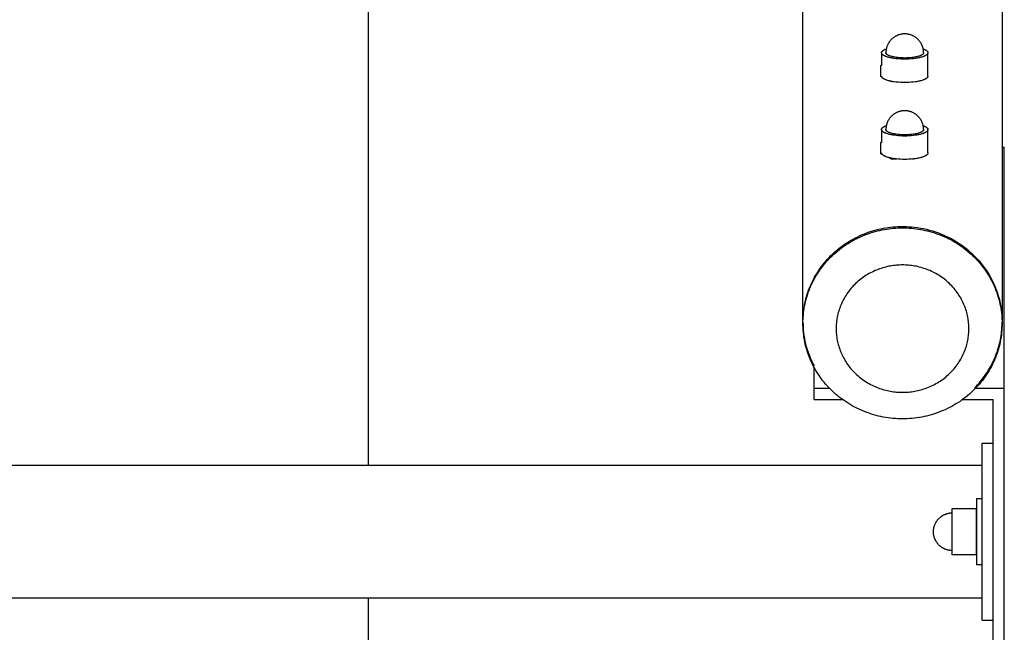
# Model space of a CAD drawing. Units: millimetres. Extents: x -1780 to 1780, y -3950 to 3950.
# Drawn here: x 1335 to 1780, y -46 to 232 of the extents above; entities that cross this region are included whole.
import ezdxf

# ---------------------------------------------------------------- set-up
doc = ezdxf.new("R2010")
doc.units = ezdxf.units.MM
doc.layers.add('ORG1002DY 2D', color=7, linetype='Continuous', true_color=0x000000)
doc.layers.add('ORG1002DY Sikkerhedszone', color=7, linetype='Continuous', true_color=0x000000)

msp = doc.modelspace()

# ---------------------------------------------------------------- linework, layer by layer
at = {"layer": 'ORG1002DY 2D', "color": 18, "lineweight": -3, "true_color": 0x000000}
for points in [[(1689, 94.86), (1689, 863.24)], [(1779, 863.24), (1779, 94.85)], [(1743.52, 216.67), (1743.52, 216.88), (1743.51, 217.09), (1743.5, 217.3), (1743.48, 217.51), (1743.46, 217.71), (1743.43, 217.92), (1743.4, 218.13), (1743.36, 218.33), (1743.32, 218.54), (1743.27, 218.74), (1743.21, 218.94), (1743.15, 219.15), (1743.09, 219.35), (1743.02, 219.54), (1742.95, 219.74), (1742.87, 219.94), (1742.78, 220.15), (1742.68, 220.36), (1742.58, 220.57), (1742.47, 220.77), (1742.36, 220.97), (1742.24, 221.17), (1742.11, 221.36), (1741.98, 221.55), (1741.85, 221.74), (1741.71, 221.93), (1741.56, 222.11), (1741.41, 222.28), (1741.26, 222.45), (1741.1, 222.62), (1740.94, 222.78), (1740.77, 222.94), (1740.58, 223.11), (1740.39, 223.27), (1740.19, 223.43), (1739.99, 223.58), (1739.78, 223.72), (1739.57, 223.86), (1739.36, 223.99), (1739.14, 224.12), (1738.92, 224.23), (1738.7, 224.35), (1738.47, 224.45), (1738.24, 224.55), (1738.01, 224.64), (1737.77, 224.73), (1737.53, 224.81), (1737.29, 224.88), (1737.13, 224.92), (1736.87, 224.98), (1736.61, 225.04), (1736.34, 225.08), (1736.07, 225.12), (1735.81, 225.15), (1735.54, 225.17), (1735.27, 225.19), (1735, 225.19), (1734.73, 225.19), (1734.46, 225.17), (1734.2, 225.15), (1733.93, 225.12), (1733.66, 225.08), (1733.4, 225.04), (1733.13, 224.98), (1732.87, 224.92), (1732.71, 224.88), (1732.47, 224.81), (1732.23, 224.73), (1731.99, 224.64), (1731.76, 224.55), (1731.53, 224.45), (1731.3, 224.35), (1731.08, 224.23), (1730.86, 224.12), (1730.64, 223.99), (1730.43, 223.86), (1730.22, 223.72), (1730.01, 223.58), (1729.81, 223.43), (1729.62, 223.27), (1729.42, 223.11), (1729.24, 222.94), (1729.07, 222.78), (1728.9, 222.62), (1728.74, 222.45), (1728.59, 222.28), (1728.44, 222.11), (1728.29, 221.93), (1728.15, 221.74), (1728.02, 221.55), (1727.89, 221.36), (1727.77, 221.17), (1727.65, 220.97), (1727.53, 220.77), (1727.42, 220.57), (1727.32, 220.36), (1727.22, 220.15), (1727.13, 219.94), (1727.05, 219.74), (1726.98, 219.54), (1726.91, 219.35), (1726.85, 219.15), (1726.79, 218.94), (1726.74, 218.74), (1726.69, 218.54), (1726.64, 218.33), (1726.61, 218.13), (1726.57, 217.92), (1726.54, 217.71), (1726.52, 217.51), (1726.5, 217.3), (1726.49, 217.09), (1726.48, 216.88), (1726.48, 216.67)], [(1724.53, 216.67), (1724.53, 216.7), (1724.53, 216.72), (1724.53, 216.75), (1724.53, 216.78), (1724.54, 216.81), (1724.54, 216.83), (1724.55, 216.86), (1724.56, 216.89), (1724.56, 216.92), (1724.57, 216.94), (1724.58, 216.97), (1724.59, 217), (1724.61, 217.03), (1724.62, 217.06), (1724.63, 217.08), (1724.65, 217.11), (1724.66, 217.14), (1724.68, 217.17), (1724.7, 217.2), (1724.72, 217.23), (1724.74, 217.25), (1724.76, 217.28), (1724.78, 217.31), (1724.81, 217.34), (1724.83, 217.37), (1724.86, 217.4), (1724.88, 217.43), (1724.91, 217.45), (1724.94, 217.48), (1724.97, 217.51), (1725, 217.54), (1725.04, 217.57), (1725.1, 217.63), (1725.18, 217.68), (1725.25, 217.74), (1725.34, 217.8), (1725.42, 217.85), (1725.51, 217.91), (1725.61, 217.96), (1725.71, 218.02), (1725.81, 218.07), (1725.92, 218.13), (1726.03, 218.18), (1726.15, 218.23), (1726.4, 218.34), (1726.67, 218.44)], [(1743.34, 218.44), (1743.6, 218.34), (1743.85, 218.23), (1743.97, 218.18), (1744.08, 218.13), (1744.19, 218.07), (1744.3, 218.02), (1744.4, 217.96), (1744.49, 217.91), (1744.58, 217.85), (1744.67, 217.8), (1744.75, 217.74), (1744.83, 217.68), (1744.9, 217.63), (1744.97, 217.57), (1745, 217.54), (1745.03, 217.51), (1745.06, 217.48), (1745.09, 217.45), (1745.12, 217.43), (1745.15, 217.4), (1745.17, 217.37), (1745.2, 217.34), (1745.22, 217.31), (1745.24, 217.28), (1745.26, 217.25), (1745.28, 217.23), (1745.3, 217.2), (1745.32, 217.17), (1745.34, 217.14), (1745.35, 217.11), (1745.37, 217.08), (1745.38, 217.06), (1745.4, 217.03), (1745.41, 217), (1745.42, 216.97), (1745.43, 216.94), (1745.44, 216.92), (1745.45, 216.89), (1745.45, 216.86), (1745.46, 216.83), (1745.46, 216.81), (1745.47, 216.78), (1745.47, 216.75), (1745.47, 216.72), (1745.48, 216.7), (1745.48, 216.67)], [(1745.48, 216.67), (1745.48, 216.65), (1745.47, 216.64), (1745.47, 216.62), (1745.47, 216.6), (1745.47, 216.59), (1745.47, 216.57), (1745.47, 216.56), (1745.47, 216.54), (1745.46, 216.52), (1745.46, 216.51), (1745.46, 216.49), (1745.45, 216.47), (1745.45, 216.46), (1745.44, 216.44), (1745.44, 216.42), (1745.43, 216.41), (1745.43, 216.39), (1745.42, 216.37), (1745.42, 216.36), (1745.41, 216.34), (1745.4, 216.32), (1745.39, 216.31), (1745.38, 216.27), (1745.36, 216.24), (1745.34, 216.21), (1745.32, 216.17), (1745.3, 216.14), (1745.28, 216.1), (1745.25, 216.07), (1745.23, 216.04), (1745.2, 216), (1745.17, 215.97), (1745.14, 215.93), (1745.11, 215.9), (1745.07, 215.86), (1745.04, 215.83), (1745, 215.8), (1744.96, 215.76), (1744.92, 215.73), (1744.88, 215.69), (1744.83, 215.66), (1744.79, 215.63), (1744.74, 215.59), (1744.64, 215.53), (1744.54, 215.46), (1744.42, 215.39), (1744.31, 215.33), (1744.18, 215.26), (1744.05, 215.2), (1743.91, 215.13), (1743.77, 215.07), (1743.62, 215.01), (1743.46, 214.95), (1743.13, 214.83), (1742.78, 214.71), (1742.41, 214.6), (1742.01, 214.5), (1741.6, 214.4), (1741.18, 214.31), (1740.73, 214.22), (1740.28, 214.14), (1739.81, 214.07), (1738.86, 213.95), (1737.88, 213.86), (1736.91, 213.79), (1735.94, 213.76), (1735, 213.75), (1734.06, 213.76), (1733.1, 213.79), (1732.12, 213.86), (1731.15, 213.95), (1730.19, 214.07), (1729.73, 214.14), (1729.27, 214.22), (1728.83, 214.31), (1728.4, 214.4), (1727.99, 214.5), (1727.6, 214.6), (1727.22, 214.71), (1726.87, 214.83), (1726.54, 214.95), (1726.38, 215.01), (1726.23, 215.07), (1726.09, 215.13), (1725.95, 215.2), (1725.82, 215.26), (1725.7, 215.33), (1725.58, 215.39), (1725.47, 215.46), (1725.36, 215.53), (1725.26, 215.59), (1725.22, 215.63), (1725.17, 215.66), (1725.13, 215.69), (1725.08, 215.73), (1725.04, 215.76), (1725, 215.8), (1724.97, 215.83), (1724.93, 215.86), (1724.9, 215.9), (1724.87, 215.93), (1724.83, 215.97), (1724.8, 216), (1724.78, 216.04), (1724.75, 216.07), (1724.73, 216.1), (1724.7, 216.14), (1724.68, 216.17), (1724.66, 216.21), (1724.64, 216.24), (1724.62, 216.27), (1724.61, 216.31), (1724.6, 216.32), (1724.59, 216.34), (1724.59, 216.36), (1724.58, 216.37), (1724.58, 216.39), (1724.57, 216.41), (1724.56, 216.42), (1724.56, 216.44), (1724.56, 216.46), (1724.55, 216.47), (1724.55, 216.49), (1724.54, 216.51), (1724.54, 216.52), (1724.54, 216.54), (1724.54, 216.56), (1724.53, 216.57), (1724.53, 216.59), (1724.53, 216.6), (1724.53, 216.62), (1724.53, 216.64), (1724.53, 216.65), (1724.53, 216.67)], [(1724.53, 216.67), (1724.53, 215.31)], [(1724.53, 215.31), (1724.53, 210.91)], [(1743.52, 216.67), (1743.52, 216.66), (1743.52, 216.64), (1743.52, 216.63), (1743.52, 216.62), (1743.52, 216.6), (1743.52, 216.59), (1743.52, 216.58), (1743.51, 216.56), (1743.51, 216.55), (1743.51, 216.54), (1743.51, 216.52), (1743.5, 216.51), (1743.5, 216.5), (1743.5, 216.48), (1743.49, 216.47), (1743.49, 216.46), (1743.48, 216.44), (1743.48, 216.43), (1743.47, 216.41), (1743.47, 216.4), (1743.46, 216.39), (1743.46, 216.37), (1743.44, 216.35), (1743.43, 216.32), (1743.41, 216.29), (1743.4, 216.26), (1743.38, 216.24), (1743.36, 216.21), (1743.34, 216.18), (1743.32, 216.15), (1743.3, 216.13), (1743.27, 216.1), (1743.25, 216.07), (1743.22, 216.04), (1743.19, 216.01), (1743.16, 215.99), (1743.13, 215.96), (1743.1, 215.93), (1743.07, 215.9), (1743.04, 215.88), (1743, 215.85), (1742.96, 215.82), (1742.92, 215.79), (1742.84, 215.74), (1742.76, 215.68), (1742.67, 215.63), (1742.57, 215.58), (1742.47, 215.52), (1742.36, 215.47), (1742.25, 215.42), (1742.13, 215.37), (1742.01, 215.32), (1741.89, 215.27), (1741.62, 215.17), (1741.33, 215.08), (1741.03, 214.99), (1740.71, 214.9), (1740.37, 214.82), (1740.02, 214.75), (1739.66, 214.68), (1739.29, 214.61), (1738.92, 214.56), (1738.14, 214.46), (1737.35, 214.38), (1736.55, 214.33), (1735.77, 214.3), (1735, 214.29), (1734.24, 214.3), (1733.45, 214.33), (1732.66, 214.38), (1731.86, 214.46), (1731.09, 214.56), (1730.71, 214.61), (1730.34, 214.68), (1729.98, 214.75), (1729.63, 214.82), (1729.3, 214.9), (1728.98, 214.99), (1728.67, 215.08), (1728.39, 215.17), (1728.12, 215.27), (1727.99, 215.32), (1727.87, 215.37), (1727.75, 215.42), (1727.64, 215.47), (1727.53, 215.52), (1727.43, 215.58), (1727.34, 215.63), (1727.24, 215.68), (1727.16, 215.74), (1727.08, 215.79), (1727.04, 215.82), (1727, 215.85), (1726.97, 215.88), (1726.93, 215.9), (1726.9, 215.93), (1726.87, 215.96), (1726.84, 215.99), (1726.81, 216.01), (1726.78, 216.04), (1726.75, 216.07), (1726.73, 216.1), (1726.71, 216.13), (1726.68, 216.15), (1726.66, 216.18), (1726.64, 216.21), (1726.62, 216.24), (1726.6, 216.26), (1726.59, 216.29), (1726.57, 216.32), (1726.56, 216.35), (1726.55, 216.37), (1726.54, 216.39), (1726.53, 216.4), (1726.53, 216.41), (1726.52, 216.43), (1726.52, 216.44), (1726.51, 216.46), (1726.51, 216.47), (1726.51, 216.48), (1726.5, 216.5), (1726.5, 216.51), (1726.5, 216.52), (1726.49, 216.54), (1726.49, 216.55), (1726.49, 216.56), (1726.49, 216.58), (1726.49, 216.59), (1726.48, 216.6), (1726.48, 216.62), (1726.48, 216.63), (1726.48, 216.64), (1726.48, 216.66), (1726.48, 216.67)], [(1745.48, 215.31), (1745.48, 216.67)], [(1745.48, 206.1), (1745.48, 215.31)], [(1724.19, 210.95), (1724.53, 211.25)], [(1724.53, 210.91), (1724.36, 210.93), (1724.19, 210.95)], [(1724.19, 205.85), (1724.19, 210.65), (1724.19, 210.95)], [(1724.67, 205.61), (1724.19, 205.85)], [(1745.48, 206.1), (1745.48, 206.08), (1745.47, 206.07), (1745.47, 206.05), (1745.47, 206.04), (1745.47, 206.02), (1745.47, 206), (1745.47, 205.99), (1745.47, 205.97), (1745.46, 205.95), (1745.46, 205.94), (1745.46, 205.92), (1745.45, 205.9), (1745.45, 205.89), (1745.44, 205.87), (1745.44, 205.85), (1745.43, 205.84), (1745.43, 205.82), (1745.42, 205.8), (1745.42, 205.79), (1745.41, 205.77), (1745.4, 205.75), (1745.39, 205.74), (1745.38, 205.7), (1745.36, 205.67), (1745.34, 205.64), (1745.32, 205.6), (1745.3, 205.57), (1745.28, 205.53), (1745.25, 205.5), (1745.23, 205.47), (1745.2, 205.43), (1745.17, 205.4), (1745.14, 205.36), (1745.11, 205.33), (1745.07, 205.3), (1745.04, 205.26), (1745, 205.23), (1744.96, 205.19), (1744.92, 205.16), (1744.88, 205.13), (1744.83, 205.09), (1744.79, 205.06), (1744.74, 205.02), (1744.64, 204.96), (1744.54, 204.89), (1744.42, 204.82), (1744.31, 204.76), (1744.18, 204.69), (1744.05, 204.63), (1743.91, 204.56), (1743.77, 204.5), (1743.62, 204.44), (1743.46, 204.38), (1743.13, 204.26), (1742.78, 204.14), (1742.41, 204.03), (1742.01, 203.93), (1741.6, 203.83), (1741.18, 203.74), (1740.73, 203.65), (1740.28, 203.57), (1739.81, 203.5), (1738.86, 203.38), (1737.88, 203.29), (1736.91, 203.23), (1735.94, 203.19), (1735, 203.18), (1734.06, 203.19), (1733.1, 203.23), (1732.12, 203.29), (1731.15, 203.38), (1730.19, 203.5), (1729.73, 203.57), (1729.27, 203.65), (1728.83, 203.74), (1728.4, 203.83), (1727.99, 203.93), (1727.6, 204.03), (1727.22, 204.14), (1726.87, 204.26), (1726.54, 204.38), (1726.38, 204.44), (1726.23, 204.5), (1726.09, 204.56), (1725.95, 204.63), (1725.82, 204.69), (1725.7, 204.76), (1725.58, 204.82), (1725.47, 204.89), (1725.36, 204.96), (1725.26, 205.02), (1725.22, 205.06), (1725.17, 205.09), (1725.13, 205.13), (1725.08, 205.16), (1725.04, 205.19), (1725, 205.23), (1724.97, 205.26), (1724.93, 205.3), (1724.9, 205.33), (1724.87, 205.36), (1724.83, 205.4), (1724.8, 205.43), (1724.78, 205.47), (1724.75, 205.5), (1724.73, 205.53), (1724.7, 205.57), (1724.68, 205.6), (1724.66, 205.64), (1724.64, 205.67), (1724.62, 205.7), (1724.61, 205.74), (1724.6, 205.75), (1724.59, 205.77), (1724.59, 205.79), (1724.58, 205.8), (1724.58, 205.82), (1724.57, 205.84), (1724.56, 205.85), (1724.56, 205.87), (1724.56, 205.89), (1724.55, 205.9), (1724.55, 205.92), (1724.54, 205.94), (1724.54, 205.95), (1724.54, 205.97), (1724.54, 205.99), (1724.53, 206), (1724.53, 206.02), (1724.53, 206.04), (1724.53, 206.05), (1724.53, 206.07), (1724.53, 206.08), (1724.53, 206.1)], [(1729.09, 203.48), (1728.33, 203.85)], [(1729.09, 203.48), (1729.09, 203.69)], [(1743.52, 181.91), (1743.52, 182.12), (1743.51, 182.33), (1743.5, 182.54), (1743.48, 182.75), (1743.46, 182.96), (1743.43, 183.16), (1743.4, 183.37), (1743.36, 183.58), (1743.31, 183.78), (1743.27, 183.98), (1743.21, 184.19), (1743.15, 184.39), (1743.09, 184.59), (1743.02, 184.79), (1742.95, 184.98), (1742.87, 185.18), (1742.78, 185.39), (1742.68, 185.6), (1742.58, 185.81), (1742.47, 186.01), (1742.36, 186.21), (1742.24, 186.41), (1742.11, 186.61), (1741.98, 186.8), (1741.85, 186.98), (1741.71, 187.17), (1741.56, 187.35), (1741.41, 187.52), (1741.26, 187.7), (1741.1, 187.86), (1740.93, 188.03), (1740.77, 188.19), (1740.58, 188.35), (1740.39, 188.52), (1740.19, 188.67), (1739.99, 188.82), (1739.78, 188.96), (1739.57, 189.1), (1739.36, 189.23), (1739.14, 189.36), (1738.92, 189.48), (1738.7, 189.59), (1738.47, 189.69), (1738.24, 189.79), (1738.01, 189.88), (1737.77, 189.97), (1737.53, 190.05), (1737.29, 190.12), (1737.13, 190.16), (1736.87, 190.23), (1736.6, 190.28), (1736.34, 190.33), (1736.07, 190.36), (1735.81, 190.39), (1735.54, 190.42), (1735.27, 190.43), (1735, 190.43), (1734.73, 190.43), (1734.46, 190.42), (1734.19, 190.39), (1733.93, 190.36), (1733.66, 190.33), (1733.4, 190.28), (1733.13, 190.23), (1732.87, 190.16), (1732.71, 190.12), (1732.47, 190.05), (1732.23, 189.97), (1731.99, 189.88), (1731.76, 189.79), (1731.53, 189.69), (1731.3, 189.59), (1731.08, 189.48), (1730.86, 189.36), (1730.64, 189.23), (1730.43, 189.1), (1730.22, 188.96), (1730.01, 188.82), (1729.81, 188.67), (1729.61, 188.52), (1729.42, 188.35), (1729.23, 188.19), (1729.07, 188.03), (1728.9, 187.86), (1728.74, 187.7), (1728.59, 187.52), (1728.44, 187.35), (1728.29, 187.17), (1728.15, 186.98), (1728.02, 186.8), (1727.89, 186.61), (1727.76, 186.41), (1727.64, 186.21), (1727.53, 186.01), (1727.42, 185.81), (1727.32, 185.6), (1727.22, 185.39), (1727.13, 185.18), (1727.05, 184.98), (1726.98, 184.79), (1726.91, 184.59), (1726.85, 184.39), (1726.79, 184.19), (1726.73, 183.98), (1726.69, 183.78), (1726.64, 183.58), (1726.6, 183.37), (1726.57, 183.16), (1726.54, 182.96), (1726.52, 182.75), (1726.5, 182.54), (1726.49, 182.33), (1726.48, 182.12), (1726.48, 181.91)], [(1724.53, 181.91), (1724.53, 181.94), (1724.53, 181.97), (1724.53, 181.99), (1724.53, 182.02), (1724.54, 182.05), (1724.54, 182.08), (1724.55, 182.1), (1724.56, 182.13), (1724.56, 182.16), (1724.57, 182.19), (1724.58, 182.21), (1724.59, 182.24), (1724.61, 182.27), (1724.62, 182.3), (1724.63, 182.33), (1724.65, 182.35), (1724.66, 182.38), (1724.68, 182.41), (1724.7, 182.44), (1724.72, 182.47), (1724.74, 182.5), (1724.76, 182.53), (1724.78, 182.55), (1724.81, 182.58), (1724.83, 182.61), (1724.86, 182.64), (1724.88, 182.67), (1724.91, 182.7), (1724.94, 182.72), (1724.97, 182.75), (1725, 182.78), (1725.03, 182.81), (1725.1, 182.87), (1725.17, 182.92), (1725.25, 182.98), (1725.33, 183.04), (1725.42, 183.09), (1725.51, 183.15), (1725.61, 183.2), (1725.71, 183.26), (1725.81, 183.31), (1725.92, 183.37), (1726.03, 183.42), (1726.15, 183.48), (1726.4, 183.58), (1726.66, 183.68)], [(1743.34, 183.68), (1743.6, 183.58), (1743.85, 183.48), (1743.97, 183.42), (1744.08, 183.37), (1744.19, 183.31), (1744.29, 183.26), (1744.39, 183.2), (1744.49, 183.15), (1744.58, 183.09), (1744.67, 183.04), (1744.75, 182.98), (1744.83, 182.92), (1744.9, 182.87), (1744.97, 182.81), (1745, 182.78), (1745.03, 182.75), (1745.06, 182.72), (1745.09, 182.7), (1745.12, 182.67), (1745.14, 182.64), (1745.17, 182.61), (1745.19, 182.58), (1745.22, 182.55), (1745.24, 182.53), (1745.26, 182.5), (1745.28, 182.47), (1745.3, 182.44), (1745.32, 182.41), (1745.34, 182.38), (1745.35, 182.35), (1745.37, 182.33), (1745.38, 182.3), (1745.39, 182.27), (1745.41, 182.24), (1745.42, 182.21), (1745.43, 182.19), (1745.44, 182.16), (1745.44, 182.13), (1745.45, 182.1), (1745.46, 182.08), (1745.46, 182.05), (1745.47, 182.02), (1745.47, 181.99), (1745.47, 181.97), (1745.47, 181.94), (1745.47, 181.91)], [(1745.47, 181.91), (1745.47, 181.89), (1745.47, 181.88), (1745.47, 181.86), (1745.47, 181.85), (1745.47, 181.83), (1745.47, 181.81), (1745.47, 181.8), (1745.46, 181.78), (1745.46, 181.76), (1745.46, 181.75), (1745.45, 181.73), (1745.45, 181.71), (1745.45, 181.7), (1745.44, 181.68), (1745.44, 181.67), (1745.43, 181.65), (1745.43, 181.63), (1745.42, 181.62), (1745.41, 181.6), (1745.41, 181.58), (1745.4, 181.56), (1745.39, 181.55), (1745.38, 181.51), (1745.36, 181.48), (1745.34, 181.45), (1745.32, 181.41), (1745.3, 181.38), (1745.28, 181.35), (1745.25, 181.31), (1745.22, 181.28), (1745.2, 181.24), (1745.17, 181.21), (1745.14, 181.17), (1745.1, 181.14), (1745.07, 181.11), (1745.03, 181.07), (1745, 181.04), (1744.96, 181), (1744.92, 180.97), (1744.87, 180.94), (1744.83, 180.9), (1744.79, 180.87), (1744.74, 180.84), (1744.64, 180.77), (1744.53, 180.7), (1744.42, 180.63), (1744.3, 180.57), (1744.18, 180.5), (1744.05, 180.44), (1743.91, 180.37), (1743.77, 180.31), (1743.62, 180.25), (1743.46, 180.19), (1743.13, 180.07), (1742.78, 179.95), (1742.41, 179.84), (1742.01, 179.74), (1741.6, 179.64), (1741.17, 179.55), (1740.73, 179.46), (1740.28, 179.39), (1739.81, 179.31), (1738.86, 179.19), (1737.88, 179.1), (1736.91, 179.04), (1735.94, 179), (1735, 178.99), (1734.06, 179), (1733.09, 179.04), (1732.12, 179.1), (1731.14, 179.19), (1730.19, 179.31), (1729.72, 179.39), (1729.27, 179.46), (1728.83, 179.55), (1728.4, 179.64), (1727.99, 179.74), (1727.59, 179.84), (1727.22, 179.95), (1726.87, 180.07), (1726.54, 180.19), (1726.38, 180.25), (1726.23, 180.31), (1726.09, 180.37), (1725.95, 180.44), (1725.82, 180.5), (1725.7, 180.57), (1725.58, 180.63), (1725.47, 180.7), (1725.36, 180.77), (1725.26, 180.84), (1725.21, 180.87), (1725.17, 180.9), (1725.13, 180.94), (1725.08, 180.97), (1725.04, 181), (1725, 181.04), (1724.97, 181.07), (1724.93, 181.11), (1724.9, 181.14), (1724.86, 181.17), (1724.83, 181.21), (1724.8, 181.24), (1724.78, 181.28), (1724.75, 181.31), (1724.72, 181.35), (1724.7, 181.38), (1724.68, 181.41), (1724.66, 181.45), (1724.64, 181.48), (1724.62, 181.51), (1724.61, 181.55), (1724.6, 181.56), (1724.59, 181.58), (1724.59, 181.6), (1724.58, 181.62), (1724.57, 181.63), (1724.57, 181.65), (1724.56, 181.67), (1724.56, 181.68), (1724.55, 181.7), (1724.55, 181.71), (1724.55, 181.73), (1724.54, 181.75), (1724.54, 181.76), (1724.54, 181.78), (1724.53, 181.8), (1724.53, 181.81), (1724.53, 181.83), (1724.53, 181.85), (1724.53, 181.86), (1724.53, 181.88), (1724.53, 181.89), (1724.53, 181.91)], [(1724.53, 181.91), (1724.53, 180.55)], [(1724.53, 180.55), (1724.53, 176.03)], [(1743.52, 181.91), (1743.52, 181.9), (1743.52, 181.88), (1743.52, 181.87), (1743.52, 181.86), (1743.52, 181.85), (1743.52, 181.83), (1743.51, 181.82), (1743.51, 181.81), (1743.51, 181.79), (1743.51, 181.78), (1743.51, 181.76), (1743.5, 181.75), (1743.5, 181.74), (1743.49, 181.72), (1743.49, 181.71), (1743.49, 181.7), (1743.48, 181.68), (1743.48, 181.67), (1743.47, 181.66), (1743.47, 181.64), (1743.46, 181.63), (1743.46, 181.62), (1743.44, 181.59), (1743.43, 181.56), (1743.41, 181.53), (1743.4, 181.51), (1743.38, 181.48), (1743.36, 181.45), (1743.34, 181.42), (1743.32, 181.4), (1743.3, 181.37), (1743.27, 181.34), (1743.25, 181.31), (1743.22, 181.28), (1743.19, 181.26), (1743.16, 181.23), (1743.13, 181.2), (1743.1, 181.17), (1743.07, 181.15), (1743.03, 181.12), (1743, 181.09), (1742.96, 181.06), (1742.92, 181.04), (1742.84, 180.98), (1742.76, 180.93), (1742.67, 180.87), (1742.57, 180.82), (1742.47, 180.77), (1742.36, 180.71), (1742.25, 180.66), (1742.13, 180.61), (1742.01, 180.56), (1741.88, 180.51), (1741.62, 180.41), (1741.33, 180.32), (1741.03, 180.23), (1740.71, 180.14), (1740.37, 180.06), (1740.02, 179.99), (1739.66, 179.92), (1739.29, 179.86), (1738.91, 179.8), (1738.14, 179.7), (1737.34, 179.62), (1736.55, 179.57), (1735.77, 179.54), (1735, 179.53), (1734.23, 179.54), (1733.45, 179.57), (1732.66, 179.62), (1731.86, 179.7), (1731.09, 179.8), (1730.71, 179.86), (1730.34, 179.92), (1729.98, 179.99), (1729.63, 180.06), (1729.29, 180.14), (1728.97, 180.23), (1728.67, 180.32), (1728.38, 180.41), (1728.12, 180.51), (1727.99, 180.56), (1727.87, 180.61), (1727.75, 180.66), (1727.64, 180.71), (1727.53, 180.77), (1727.43, 180.82), (1727.33, 180.87), (1727.24, 180.93), (1727.16, 180.98), (1727.08, 181.04), (1727.04, 181.06), (1727, 181.09), (1726.97, 181.12), (1726.93, 181.15), (1726.9, 181.17), (1726.87, 181.2), (1726.84, 181.23), (1726.81, 181.26), (1726.78, 181.28), (1726.75, 181.31), (1726.73, 181.34), (1726.7, 181.37), (1726.68, 181.4), (1726.66, 181.42), (1726.64, 181.45), (1726.62, 181.48), (1726.6, 181.51), (1726.59, 181.53), (1726.57, 181.56), (1726.56, 181.59), (1726.54, 181.62), (1726.54, 181.63), (1726.53, 181.64), (1726.53, 181.66), (1726.52, 181.67), (1726.52, 181.68), (1726.51, 181.7), (1726.51, 181.71), (1726.51, 181.72), (1726.5, 181.74), (1726.5, 181.75), (1726.49, 181.76), (1726.49, 181.78), (1726.49, 181.79), (1726.49, 181.81), (1726.49, 181.82), (1726.48, 181.83), (1726.48, 181.85), (1726.48, 181.86), (1726.48, 181.87), (1726.48, 181.88), (1726.48, 181.9), (1726.48, 181.91)], [(1745.47, 180.55), (1745.47, 181.91)], [(1745.47, 171.34), (1745.47, 180.55)], [(1724.19, 176.06), (1724.53, 176.35)], [(1724.19, 170.96), (1724.19, 175.76), (1724.19, 176.06)], [(1724.53, 176.03), (1724.36, 176.05), (1724.19, 176.06)], [(1779, 174), (1780, 174)], [(1780, 65), (1780, 174)], [(1724.82, 170.65), (1724.19, 170.96)], [(1745.47, 171.34), (1745.47, 171.33), (1745.47, 171.31), (1745.47, 171.29), (1745.47, 171.28), (1745.47, 171.26), (1745.47, 171.24), (1745.47, 171.23), (1745.46, 171.21), (1745.46, 171.2), (1745.46, 171.18), (1745.45, 171.16), (1745.45, 171.15), (1745.45, 171.13), (1745.44, 171.11), (1745.44, 171.1), (1745.43, 171.08), (1745.43, 171.06), (1745.42, 171.05), (1745.41, 171.03), (1745.41, 171.01), (1745.4, 171), (1745.39, 170.98), (1745.38, 170.95), (1745.36, 170.91), (1745.34, 170.88), (1745.32, 170.84), (1745.3, 170.81), (1745.28, 170.78), (1745.25, 170.74), (1745.22, 170.71), (1745.2, 170.67), (1745.17, 170.64), (1745.14, 170.61), (1745.1, 170.57), (1745.07, 170.54), (1745.03, 170.5), (1745, 170.47), (1744.96, 170.44), (1744.92, 170.4), (1744.87, 170.37), (1744.83, 170.33), (1744.79, 170.3), (1744.74, 170.27), (1744.64, 170.2), (1744.53, 170.13), (1744.42, 170.07), (1744.3, 170), (1744.18, 169.93), (1744.05, 169.87), (1743.91, 169.81), (1743.77, 169.74), (1743.62, 169.68), (1743.46, 169.62), (1743.13, 169.5), (1742.78, 169.38), (1742.41, 169.27), (1742.01, 169.17), (1741.6, 169.07), (1741.17, 168.98), (1740.73, 168.9), (1740.28, 168.82), (1739.81, 168.75), (1738.86, 168.62), (1737.88, 168.53), (1736.91, 168.47), (1735.94, 168.43), (1735, 168.42), (1734.06, 168.43), (1733.09, 168.47), (1732.12, 168.53), (1731.14, 168.62), (1730.19, 168.75), (1729.72, 168.82), (1729.27, 168.9), (1728.83, 168.98), (1728.4, 169.07), (1727.99, 169.17), (1727.59, 169.27), (1727.22, 169.38), (1726.87, 169.5), (1726.54, 169.62), (1726.38, 169.68), (1726.23, 169.74), (1726.09, 169.81), (1725.95, 169.87), (1725.82, 169.93), (1725.7, 170), (1725.58, 170.07), (1725.47, 170.13), (1725.36, 170.2), (1725.26, 170.27), (1725.21, 170.3), (1725.17, 170.33), (1725.13, 170.37), (1725.08, 170.4), (1725.04, 170.44), (1725, 170.47), (1724.97, 170.5), (1724.93, 170.54), (1724.9, 170.57), (1724.86, 170.61), (1724.83, 170.64), (1724.8, 170.67), (1724.78, 170.71), (1724.75, 170.74), (1724.72, 170.78), (1724.7, 170.81), (1724.68, 170.84), (1724.66, 170.88), (1724.64, 170.91), (1724.62, 170.95), (1724.61, 170.98), (1724.6, 171), (1724.59, 171.01), (1724.59, 171.03), (1724.58, 171.05), (1724.57, 171.06), (1724.57, 171.08), (1724.56, 171.1), (1724.56, 171.11), (1724.55, 171.13), (1724.55, 171.15), (1724.55, 171.16), (1724.54, 171.18), (1724.54, 171.2), (1724.54, 171.21), (1724.53, 171.23), (1724.53, 171.24), (1724.53, 171.26), (1724.53, 171.28), (1724.53, 171.29), (1724.53, 171.31), (1724.53, 171.33), (1724.53, 171.34)], [(1729.09, 168.59), (1727.78, 169.23)], [(1729.09, 168.59), (1729.09, 168.93)], [(1731.48, 168.59), (1729.09, 168.59)], [(1738.91, 168.59), (1738.52, 168.59)], [(1738.91, 168.59), (1738.91, 168.63)], [(1689.08, 97.49), (1689.16, 98.45), (1689.25, 99.41), (1689.37, 100.38), (1689.51, 101.36), (1689.68, 102.34), (1689.87, 103.32), (1690.09, 104.31), (1690.33, 105.3), (1690.6, 106.29), (1690.9, 107.28), (1691.22, 108.27), (1691.57, 109.26), (1691.95, 110.25), (1692.36, 111.23), (1692.79, 112.21), (1693.25, 113.19), (1693.74, 114.15), (1694.25, 115.11), (1694.79, 116.07), (1695.36, 117.01), (1695.96, 117.94), (1696.58, 118.86), (1697.23, 119.77), (1697.91, 120.67), (1698.61, 121.55), (1699.34, 122.41), (1700.09, 123.26), (1700.86, 124.09), (1701.66, 124.9), (1702.48, 125.69), (1703.32, 126.47), (1704.18, 127.22), (1705.07, 127.95), (1705.97, 128.66), (1706.89, 129.34), (1707.82, 130), (1708.78, 130.64), (1709.74, 131.25), (1710.73, 131.84), (1711.72, 132.4), (1712.73, 132.93), (1713.75, 133.44), (1714.78, 133.92), (1715.81, 134.38), (1716.86, 134.81), (1717.91, 135.21), (1718.96, 135.58), (1720.02, 135.93), (1721.09, 136.25), (1722.15, 136.54), (1723.22, 136.81), (1724.28, 137.05), (1725.35, 137.26), (1726.41, 137.45), (1727.47, 137.61), (1728.53, 137.75), (1729.58, 137.86), (1730.63, 137.94), (1731.67, 138.01), (1732.7, 138.05), (1733.73, 138.06), (1734.74, 138.06), (1735.75, 138.03), (1736.75, 137.98), (1738.07, 137.89), (1739.41, 137.75), (1740.75, 137.58), (1742.11, 137.36), (1743.47, 137.1), (1744.84, 136.79), (1746.21, 136.45), (1747.58, 136.05), (1748.94, 135.61), (1750.31, 135.13), (1751.66, 134.6), (1753.01, 134.02), (1754.35, 133.39), (1755.67, 132.72), (1756.98, 132.01), (1758.27, 131.24), (1759.53, 130.44), (1760.77, 129.59), (1761.99, 128.69), (1763.17, 127.75), (1764.33, 126.78), (1765.45, 125.76), (1766.54, 124.7), (1767.59, 123.61), (1768.59, 122.49), (1769.56, 121.33), (1770.49, 120.15), (1771.37, 118.93), (1772.2, 117.69), (1772.99, 116.43), (1773.73, 115.15), (1774.42, 113.85)], [(1689, 94.27), (1689.01, 95.22), (1689.04, 96.19), (1689.1, 97.17), (1689.18, 98.15), (1689.29, 99.14), (1689.42, 100.13), (1689.57, 101.13), (1689.75, 102.13), (1689.96, 103.13), (1690.19, 104.14), (1690.45, 105.15), (1690.74, 106.15), (1691.05, 107.16), (1691.39, 108.17), (1691.76, 109.17), (1692.16, 110.17), (1692.59, 111.16), (1693.04, 112.15), (1693.52, 113.14), (1694.03, 114.11), (1694.57, 115.08), (1695.13, 116.03), (1695.72, 116.98), (1696.34, 117.91), (1696.98, 118.83), (1697.65, 119.73), (1698.35, 120.62), (1699.07, 121.5), (1699.81, 122.36), (1700.58, 123.19), (1701.37, 124.02), (1702.18, 124.82), (1703.02, 125.6), (1703.87, 126.36), (1704.75, 127.09), (1705.64, 127.81), (1706.55, 128.5), (1707.48, 129.17), (1708.42, 129.81), (1709.38, 130.43), (1710.35, 131.02), (1711.34, 131.59), (1712.33, 132.13), (1713.34, 132.64), (1714.35, 133.13), (1715.37, 133.59), (1716.4, 134.03), (1717.44, 134.44), (1718.48, 134.82), (1719.53, 135.17), (1720.57, 135.5), (1721.62, 135.8), (1722.67, 136.08), (1723.72, 136.33), (1724.77, 136.55), (1725.82, 136.75), (1726.86, 136.92), (1727.9, 137.07), (1728.93, 137.19), (1729.96, 137.29), (1730.98, 137.37), (1732, 137.42), (1733.01, 137.46), (1734, 137.47), (1735, 137.46), (1736.01, 137.42), (1737.03, 137.37), (1738.05, 137.29), (1739.08, 137.19), (1740.11, 137.07), (1741.15, 136.92), (1742.19, 136.75), (1743.24, 136.55), (1744.29, 136.32), (1745.34, 136.07), (1746.39, 135.8), (1747.43, 135.5), (1748.48, 135.17), (1749.53, 134.81), (1750.57, 134.43), (1751.6, 134.02), (1752.63, 133.59), (1753.66, 133.13), (1754.67, 132.64), (1755.68, 132.12), (1756.67, 131.58), (1757.65, 131.01), (1758.63, 130.42), (1759.58, 129.8), (1760.53, 129.16), (1761.45, 128.49), (1762.36, 127.8), (1763.26, 127.09), (1764.13, 126.35), (1764.99, 125.59), (1765.82, 124.81), (1766.63, 124.01), (1767.42, 123.19), (1768.19, 122.35), (1768.94, 121.49), (1769.66, 120.62), (1770.35, 119.72), (1771.02, 118.82), (1771.66, 117.9), (1772.28, 116.97), (1772.87, 116.02), (1773.44, 115.07), (1773.97, 114.1), (1774.48, 113.13), (1774.96, 112.14), (1775.41, 111.15), (1775.84, 110.16), (1776.24, 109.16), (1776.61, 108.16), (1776.95, 107.15), (1777.26, 106.14), (1777.55, 105.14), (1777.81, 104.13), (1778.04, 103.12), (1778.25, 102.12), (1778.43, 101.12), (1778.58, 100.12), (1778.71, 99.13), (1778.82, 98.14), (1778.9, 97.16), (1778.95, 96.18), (1778.99, 95.21), (1779, 94.26)], [(1774.42, 113.84), (1775, 112.67), (1775.53, 111.49), (1776.03, 110.3), (1776.48, 109.1), (1776.9, 107.9), (1777.28, 106.69), (1777.61, 105.49), (1777.91, 104.28), (1778.18, 103.08), (1778.4, 101.89), (1778.59, 100.69), (1778.74, 99.51), (1778.85, 98.33), (1778.94, 97.16), (1778.98, 96), (1779, 94.85)], [(1689, 94.27), (1689, 94.86)], [(1689, 94.85), (1689.02, 93.65), (1689.07, 92.43), (1689.16, 91.2), (1689.29, 89.97), (1689.45, 88.72), (1689.66, 87.47), (1689.91, 86.22), (1690.19, 84.97), (1690.52, 83.71), (1690.89, 82.46), (1691.3, 81.2), (1691.76, 79.96), (1692.26, 78.72), (1692.79, 77.49), (1693.38, 76.26), (1694, 75.06)], [(1779, 94.26), (1778.99, 93.22), (1778.95, 92.18), (1778.88, 91.14), (1778.79, 90.09), (1778.67, 89.04), (1778.52, 88), (1778.35, 86.95), (1778.15, 85.91), (1777.92, 84.86), (1777.67, 83.82), (1777.39, 82.79), (1777.08, 81.76), (1776.74, 80.74), (1776.38, 79.72), (1775.99, 78.72), (1775.57, 77.72), (1775.13, 76.73), (1774.67, 75.75), (1774.17, 74.79), (1773.66, 73.84), (1773.12, 72.9), (1772.56, 71.98), (1771.97, 71.07), (1771.37, 70.18), (1770.74, 69.3), (1770.09, 68.45), (1769.42, 67.61), (1768.74, 66.79), (1768.03, 65.98), (1767.31, 65.2), (1766.57, 64.44), (1765.82, 63.7), (1765.05, 62.97), (1764.25, 62.27), (1763.44, 61.57), (1762.6, 60.9), (1761.75, 60.24), (1760.87, 59.6), (1759.98, 58.97), (1759.07, 58.37), (1758.14, 57.79), (1757.19, 57.23), (1756.23, 56.69), (1755.26, 56.17), (1754.27, 55.67), (1753.26, 55.2), (1752.24, 54.76), (1751.22, 54.33), (1750.18, 53.93), (1749.13, 53.56), (1748.07, 53.21), (1747.01, 52.89), (1745.93, 52.59), (1744.86, 52.32), (1743.78, 52.08), (1742.69, 51.86), (1741.6, 51.67), (1740.51, 51.5), (1739.42, 51.36), (1738.33, 51.24), (1737.24, 51.16), (1736.16, 51.09), (1735.07, 51.06), (1733.99, 51.04), (1732.92, 51.06), (1731.83, 51.09), (1730.75, 51.16), (1729.66, 51.25), (1728.57, 51.36), (1727.48, 51.5), (1726.39, 51.67), (1725.3, 51.86), (1724.21, 52.08), (1723.13, 52.32), (1722.05, 52.59), (1720.98, 52.89), (1719.92, 53.21), (1718.86, 53.56), (1717.81, 53.94), (1716.77, 54.34), (1715.74, 54.76), (1714.73, 55.21), (1713.72, 55.68), (1712.73, 56.17), (1711.76, 56.69), (1710.8, 57.23), (1709.85, 57.79), (1708.92, 58.38), (1708.01, 58.98), (1707.12, 59.6), (1706.24, 60.24), (1705.39, 60.9), (1704.55, 61.58), (1703.74, 62.27), (1702.95, 62.98), (1702.17, 63.71), (1701.42, 64.45), (1700.68, 65.21), (1699.96, 65.99), (1699.26, 66.79), (1698.57, 67.61), (1697.9, 68.45), (1697.25, 69.31), (1696.63, 70.19), (1696.02, 71.08), (1695.44, 71.99), (1694.87, 72.91), (1694.33, 73.85), (1693.82, 74.8), (1693.33, 75.76), (1692.86, 76.74), (1692.42, 77.73), (1692.01, 78.73), (1691.62, 79.73), (1691.25, 80.75), (1690.92, 81.77), (1690.61, 82.8), (1690.33, 83.83), (1690.07, 84.87), (1689.85, 85.92), (1689.65, 86.96), (1689.47, 88.01), (1689.33, 89.05), (1689.21, 90.1), (1689.12, 91.15), (1689.05, 92.19), (1689.01, 93.23), (1689, 94.27)], [(1766.53, 65), (1767.25, 65.73), (1767.94, 66.48), (1768.61, 67.24), (1769.27, 68.02), (1769.9, 68.81), (1770.52, 69.61), (1771.11, 70.42), (1771.69, 71.24), (1772.24, 72.07), (1772.77, 72.91), (1773.27, 73.76), (1773.76, 74.62), (1774.22, 75.48), (1774.66, 76.35), (1775.08, 77.22), (1775.48, 78.1), (1775.86, 78.99), (1776.21, 79.87), (1776.54, 80.76), (1776.85, 81.65), (1777.13, 82.54), (1777.4, 83.43), (1777.64, 84.32), (1777.86, 85.21), (1778.07, 86.1), (1778.25, 86.98), (1778.41, 87.87), (1778.55, 88.74), (1778.67, 89.62), (1778.77, 90.49), (1778.85, 91.35), (1778.92, 92.21), (1778.98, 93.53), (1779, 94.85)], [(1779, 94.85), (1779, 94.26)], [(1694, 65), (1694, 74.46)], [(1694, 65), (1700.88, 65)], [(1694, 59.79), (1694, 65)], [(1767.12, 65), (1775, 65)], [(1775, 65), (1780, 65)], [(1780, -65), (1780, 65)], [(1694, 59.79), (1706.85, 59.79)], [(1761.15, 59.79), (1775, 59.79)], [(1775, -59.79), (1775, 59.79)], [(1770, -40), (1770, 40)], [(1770, 40), (1775, 40)], [(1770, 30), (-1770, 30)], [(1767.5, 15), (1767.5, 15), (1767.5, -15), (1767.5, -15)], [(1767.5, 15), (1770, 15)], [(1756.5, -10.47), (1756.5, -10.47), (1756.5, 10.47), (1756.5, 10.47)], [(1756.5, 10.47), (1757.92, 10.47)], [(1757.92, 10.47), (1767.5, 10.47)], [(1767.5, -10.47), (1767.5, -10.47), (1767.5, 10.47), (1767.5, 10.47)], [(1748.47, 2.87), (1748.57, 3.14), (1748.65, 3.33), (1748.74, 3.53), (1748.83, 3.72), (1748.93, 3.91), (1749.03, 4.1), (1749.13, 4.29), (1749.25, 4.48), (1749.36, 4.66), (1749.49, 4.84), (1749.61, 5.02), (1749.74, 5.2), (1749.88, 5.37), (1750.02, 5.54), (1750.17, 5.71), (1750.32, 5.87), (1750.47, 6.03), (1750.63, 6.18), (1750.79, 6.33), (1750.96, 6.47), (1751.12, 6.62), (1751.3, 6.75), (1751.47, 6.88), (1751.65, 7.01), (1751.83, 7.13), (1752.02, 7.25), (1752.2, 7.36), (1752.39, 7.47), (1752.58, 7.57), (1752.77, 7.67), (1752.97, 7.76), (1753.16, 7.84), (1753.36, 7.92), (1753.56, 8), (1753.75, 8.07), (1753.95, 8.13), (1754.15, 8.19), (1754.35, 8.25), (1754.55, 8.3), (1754.75, 8.34), (1754.95, 8.38), (1755.14, 8.41), (1755.34, 8.44), (1755.54, 8.47), (1755.73, 8.49), (1755.92, 8.5), (1756.12, 8.51), (1756.31, 8.52), (1756.5, 8.52)], [(1747.97, 0), (1747.98, 0.25), (1747.98, 0.41), (1747.99, 0.57), (1748.01, 0.73), (1748.02, 0.9), (1748.04, 1.06), (1748.06, 1.22), (1748.09, 1.39), (1748.12, 1.55), (1748.15, 1.72), (1748.18, 1.88), (1748.22, 2.05), (1748.27, 2.21), (1748.31, 2.38), (1748.36, 2.54), (1748.42, 2.71), (1748.47, 2.87)], [(1756.5, -8.52), (1756.31, -8.52), (1756.12, -8.51), (1755.92, -8.5), (1755.73, -8.49), (1755.54, -8.47), (1755.34, -8.44), (1755.14, -8.41), (1754.95, -8.38), (1754.75, -8.34), (1754.55, -8.3), (1754.35, -8.25), (1754.15, -8.19), (1753.95, -8.13), (1753.75, -8.07), (1753.56, -8), (1753.36, -7.92), (1753.16, -7.84), (1752.97, -7.76), (1752.77, -7.67), (1752.58, -7.57), (1752.39, -7.47), (1752.2, -7.36), (1752.02, -7.25), (1751.83, -7.13), (1751.65, -7.01), (1751.47, -6.88), (1751.3, -6.75), (1751.12, -6.62), (1750.96, -6.47), (1750.79, -6.33), (1750.63, -6.18), (1750.47, -6.03), (1750.32, -5.87), (1750.17, -5.71), (1750.02, -5.54), (1749.88, -5.37), (1749.74, -5.2), (1749.61, -5.02), (1749.49, -4.84), (1749.36, -4.66), (1749.25, -4.48), (1749.13, -4.29), (1749.03, -4.1), (1748.93, -3.91), (1748.83, -3.72), (1748.74, -3.53), (1748.65, -3.33), (1748.57, -3.14), (1748.5, -2.94), (1748.43, -2.74), (1748.36, -2.54), (1748.3, -2.34), (1748.25, -2.15), (1748.2, -1.95), (1748.16, -1.75), (1748.12, -1.55), (1748.08, -1.35), (1748.05, -1.16), (1748.03, -0.96), (1748.01, -0.77), (1747.99, -0.57), (1747.98, -0.38), (1747.98, -0.19), (1747.97, 0)], [(1757.92, -10.47), (1756.5, -10.47)], [(1767.5, -10.47), (1757.92, -10.47)], [(1770, -15), (1767.5, -15)], [(1770, -30), (-1770, -30)], [(1770, -40), (1775, -40)]]:
    msp.add_lwpolyline(points, dxfattribs=at)
msp.add_lwpolyline([(1764, 91.86), (1763.99, 92.5), (1763.97, 93.15), (1763.93, 93.8), (1763.88, 94.45), (1763.81, 95.11), (1763.72, 95.77), (1763.62, 96.44), (1763.5, 97.1), (1763.36, 97.77), (1763.2, 98.45), (1763.03, 99.12), (1762.84, 99.79), (1762.63, 100.46), (1762.4, 101.13), (1762.16, 101.8), (1761.89, 102.47), (1761.61, 103.13), (1761.31, 103.79), (1760.99, 104.44), (1760.65, 105.09), (1760.29, 105.74), (1759.91, 106.38), (1759.52, 107.01), (1759.11, 107.63), (1758.68, 108.24), (1758.23, 108.84), (1757.77, 109.44), (1757.29, 110.02), (1756.79, 110.59), (1756.28, 111.15), (1755.75, 111.7), (1755.21, 112.23), (1754.66, 112.75), (1754.09, 113.26), (1753.5, 113.75), (1752.91, 114.23), (1752.3, 114.69), (1751.68, 115.13), (1751.05, 115.56), (1750.41, 115.98), (1749.77, 116.37), (1749.11, 116.75), (1748.45, 117.11), (1747.78, 117.45), (1747.1, 117.78), (1746.42, 118.09), (1745.73, 118.38), (1745.04, 118.65), (1744.35, 118.9), (1743.65, 119.14), (1742.95, 119.36), (1742.25, 119.56), (1741.55, 119.74), (1740.85, 119.91), (1740.15, 120.06), (1739.46, 120.19), (1738.76, 120.31), (1738.07, 120.4), (1737.38, 120.49), (1736.69, 120.55), (1736.01, 120.61), (1735.34, 120.64), (1734.66, 120.66), (1734, 120.67), (1733.33, 120.66), (1732.66, 120.64), (1731.98, 120.61), (1731.3, 120.55), (1730.62, 120.49), (1729.93, 120.4), (1729.24, 120.31), (1728.54, 120.19), (1727.84, 120.06), (1727.14, 119.91), (1726.44, 119.74), (1725.74, 119.56), (1725.04, 119.36), (1724.35, 119.14), (1723.65, 118.9), (1722.96, 118.65), (1722.27, 118.38), (1721.58, 118.09), (1720.9, 117.78), (1720.22, 117.45), (1719.55, 117.11), (1718.89, 116.75), (1718.23, 116.37), (1717.58, 115.98), (1716.94, 115.56), (1716.32, 115.13), (1715.7, 114.69), (1715.09, 114.23), (1714.49, 113.75), (1713.91, 113.26), (1713.34, 112.75), (1712.79, 112.23), (1712.24, 111.7), (1711.72, 111.15), (1711.2, 110.59), (1710.71, 110.02), (1710.23, 109.44), (1709.76, 108.84), (1709.32, 108.24), (1708.89, 107.63), (1708.48, 107.01), (1708.08, 106.38), (1707.71, 105.74), (1707.35, 105.1), (1707.01, 104.45), (1706.69, 103.79), (1706.39, 103.13), (1706.11, 102.47), (1705.84, 101.8), (1705.59, 101.13), (1705.37, 100.46), (1705.16, 99.79), (1704.97, 99.12), (1704.79, 98.45), (1704.64, 97.78), (1704.5, 97.11), (1704.38, 96.44), (1704.28, 95.77), (1704.19, 95.11), (1704.12, 94.45), (1704.07, 93.8), (1704.03, 93.15), (1704.01, 92.5), (1704, 91.86), (1704.01, 91.22), (1704.03, 90.58), (1704.07, 89.93), (1704.12, 89.28), (1704.19, 88.62), (1704.28, 87.95), (1704.38, 87.29), (1704.5, 86.62), (1704.64, 85.95), (1704.79, 85.28), (1704.97, 84.61), (1705.16, 83.94), (1705.37, 83.27), (1705.59, 82.6), (1705.84, 81.93), (1706.11, 81.26), (1706.39, 80.6), (1706.69, 79.94), (1707.01, 79.28), (1707.35, 78.63), (1707.71, 77.99), (1708.08, 77.35), (1708.48, 76.72), (1708.89, 76.1), (1709.32, 75.49), (1709.76, 74.88), (1710.23, 74.29), (1710.71, 73.71), (1711.2, 73.13), (1711.72, 72.57), (1712.24, 72.03), (1712.79, 71.49), (1713.34, 70.97), (1713.91, 70.47), (1714.49, 69.98), (1715.09, 69.5), (1715.7, 69.04), (1716.32, 68.59), (1716.94, 68.16), (1717.58, 67.75), (1718.23, 67.36), (1718.89, 66.98), (1719.55, 66.62), (1720.22, 66.27), (1720.9, 65.95), (1721.58, 65.64), (1722.27, 65.35), (1722.96, 65.08), (1723.65, 64.82), (1724.35, 64.59), (1725.04, 64.37), (1725.74, 64.17), (1726.44, 63.98), (1727.14, 63.82), (1727.84, 63.67), (1728.54, 63.54), (1729.24, 63.42), (1729.93, 63.32), (1730.62, 63.24), (1731.3, 63.17), (1731.98, 63.12), (1732.66, 63.08), (1733.33, 63.06), (1734, 63.06), (1734.66, 63.06), (1735.34, 63.08), (1736.01, 63.12), (1736.69, 63.17), (1737.38, 63.24), (1738.07, 63.32), (1738.76, 63.42), (1739.46, 63.54), (1740.15, 63.67), (1740.85, 63.82), (1741.55, 63.98), (1742.25, 64.17), (1742.95, 64.37), (1743.65, 64.59), (1744.35, 64.82), (1745.04, 65.08), (1745.73, 65.35), (1746.42, 65.64), (1747.1, 65.95), (1747.78, 66.27), (1748.45, 66.62), (1749.11, 66.98), (1749.77, 67.36), (1750.41, 67.75), (1751.05, 68.16), (1751.68, 68.59), (1752.3, 69.04), (1752.91, 69.5), (1753.5, 69.97), (1754.09, 70.47), (1754.66, 70.97), (1755.21, 71.49), (1755.75, 72.03), (1756.28, 72.57), (1756.79, 73.13), (1757.29, 73.71), (1757.77, 74.29), (1758.23, 74.88), (1758.68, 75.49), (1759.11, 76.1), (1759.52, 76.72), (1759.91, 77.35), (1760.29, 77.99), (1760.65, 78.63), (1760.99, 79.28), (1761.31, 79.94), (1761.61, 80.6), (1761.89, 81.26), (1762.16, 81.93), (1762.4, 82.59), (1762.63, 83.26), (1762.84, 83.94), (1763.03, 84.61), (1763.2, 85.28), (1763.36, 85.95), (1763.5, 86.62), (1763.62, 87.29), (1763.72, 87.95), (1763.81, 88.62), (1763.88, 89.27), (1763.93, 89.93), (1763.97, 90.58), (1763.99, 91.22)], close=True, dxfattribs=at)
at = {"layer": 'ORG1002DY Sikkerhedszone', "color": 18, "lineweight": -3, "true_color": 0x000000}
for points in [[(257.5, 3450), (1492.5, 3450), (1492.5, 30)], [(1492.5, -30), (1492.5, -3450), (257.5, -3450), (-1492.5, -3450)]]:
    msp.add_lwpolyline(points, dxfattribs=at)

doc.saveas('drawing.dxf')
